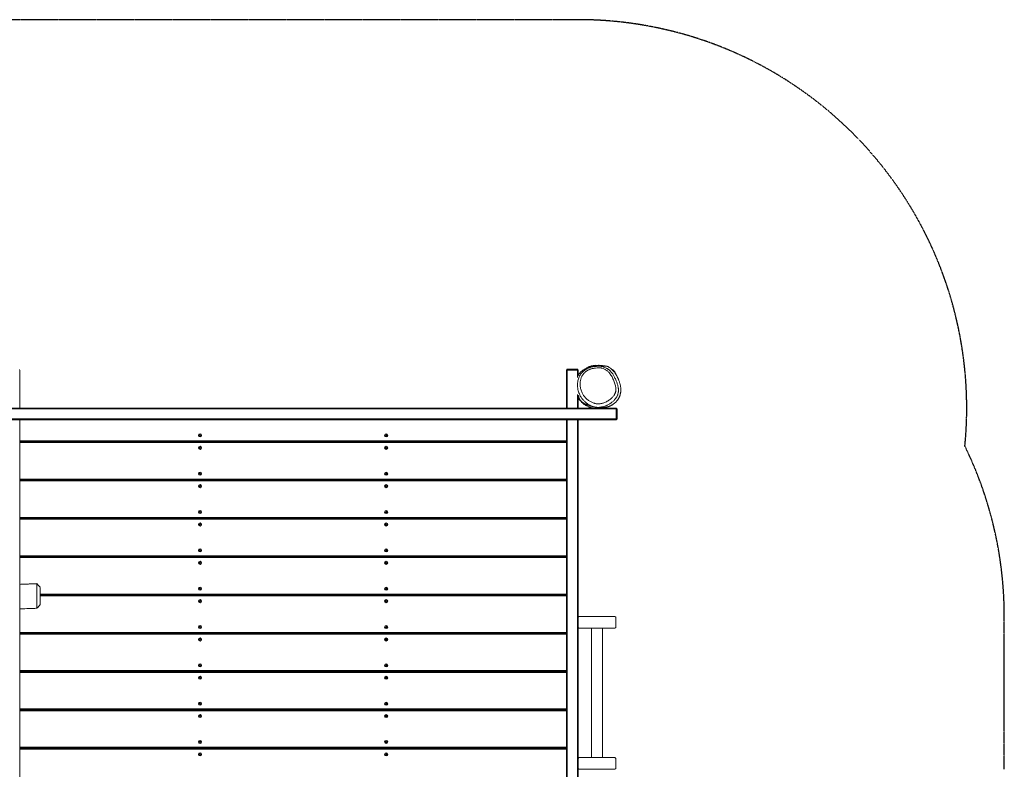
# Model space of a CAD drawing. Units: millimetres. Extents: x -5854 to 6301, y -2465 to 2735.
# Drawn here: x 2500 to 6301, y -160 to 2735 of the extents above; entities that cross this region are included whole.
import ezdxf

# ---------------------------------------------------------------- set-up
doc = ezdxf.new("R2010")
doc.units = ezdxf.units.MM
doc.linetypes.add('HIDDEN', pattern=[1.905, 1.27, -0.635])
doc.layers.add('OPVANGZONE', color=7, linetype='HIDDEN')

msp = doc.modelspace()

# ---------------------------------------------------------------- linework, layer by layer
at = {"color": 7, "linetype": 'Continuous', "lineweight": 18}
for p, q in [((2501.2, 1382), (2499.7, 1383.5)), ((2501.2, 1382), (2501.2, 1235)), ((4612.7, 1383.5), (4611.2, 1382)), ((4611.2, 1235), (4611.2, 1382)), ((4612.7, 1383.5), (4614.2, 1385)), ((4614.2, 1382), (4612.7, 1383.5)), ((4614.2, 1385), (4653.2, 1385)), ((4614.2, 1382), (4614.2, 1235)), ((4653.2, 1382), (4614.2, 1382)), ((4653.2, 1385), (4654.7, 1383.5)), ((4654.7, 1383.5), (4653.2, 1382)), ((4653.2, 1353.2), (4653.2, 1382)), ((4656.2, 1382), (4654.7, 1383.5)), ((4656.2, 1382), (4656.2, 1360.4)), ((4653.2, 1235), (4653.2, 1287.5)), ((4656.2, 1280.3), (4656.2, 1235)), ((2309.2, 1235), (4803.2, 1235)), ((4803.2, 1232), (2309.2, 1232)), ((3190.7, 1235.2), (3190.7, 1235)), ((3190.7, 1235.2), (3196.7, 1235.2)), ((3196.7, 1235.2), (3202.7, 1235.2)), ((3202.7, 1235), (3202.7, 1235.2)), ((3909.2, 1235.2), (3909.2, 1235)), ((3909.2, 1235.2), (3915.2, 1235.2)), ((3915.2, 1235.2), (3921.2, 1235.2)), ((3921.2, 1235), (3921.2, 1235.2)), ((4803.2, 1235), (4804.7, 1233.5)), ((4804.7, 1233.5), (4803.2, 1232)), ((4803.2, 1193), (4803.2, 1232)), ((4806.2, 1232), (4804.7, 1233.5)), ((4806.2, 1232), (4806.2, 1193)), ((2309.2, 1193), (4803.2, 1193)), ((4803.2, 1190), (2309.2, 1190)), ((2501.2, 1190), (2501.2, -920)), ((4611.2, -920), (4611.2, 1190)), ((4614.2, 1190), (4614.2, -920)), ((4653.2, -920), (4653.2, 1190)), ((4656.2, 1190), (4656.2, 427)), ((4803.2, 1193), (4804.7, 1191.5)), ((4804.7, 1191.5), (4803.2, 1190)), ((4804.7, 1191.5), (4806.2, 1193)), ((4611.2, 1109), (2501.2, 1109)), ((4611.2, 1107), (2501.2, 1107)), ((4611.2, 1104), (2501.2, 1104)), ((3174.7, 1104), (3174.7, 1107)), ((3177.7, 1107), (3177.7, 1104)), ((3194.7, 1131.3), (3194.1, 1128.7)), ((3194.1, 1128.7), (3196.1, 1126.9)), ((3197.3, 1132.1), (3194.7, 1131.3)), ((3196.1, 1126.9), (3198.6, 1127.7)), ((3199.2, 1130.3), (3197.3, 1132.1)), ((3198.6, 1127.7), (3199.2, 1130.3)), ((3216.7, 1104), (3216.7, 1107)), ((3219.7, 1107), (3219.7, 1104)), ((3892.7, 1104), (3892.7, 1107)), ((3895.7, 1107), (3895.7, 1104)), ((3913.2, 1131.3), (3912.6, 1128.7)), ((3912.6, 1128.7), (3914.6, 1126.9)), ((3915.8, 1132.1), (3913.2, 1131.3)), ((3914.6, 1126.9), (3917.1, 1127.7)), ((3917.7, 1130.3), (3915.8, 1132.1)), ((3917.1, 1127.7), (3917.7, 1130.3)), ((3934.7, 1104), (3934.7, 1107)), ((3937.7, 1107), (3937.7, 1104)), ((4611.2, 1102), (2501.2, 1102)), ((3194.7, 1083.3), (3194.1, 1080.7)), ((3194.1, 1080.7), (3196.1, 1078.9)), ((3197.3, 1084.1), (3194.7, 1083.3)), ((3196.1, 1078.9), (3198.6, 1079.7)), ((3199.2, 1082.3), (3197.3, 1084.1)), ((3198.6, 1079.7), (3199.2, 1082.3)), ((3913.2, 1083.3), (3912.6, 1080.7)), ((3912.6, 1080.7), (3914.6, 1078.9)), ((3915.8, 1084.1), (3913.2, 1083.3)), ((3914.6, 1078.9), (3917.1, 1079.7)), ((3917.7, 1082.3), (3915.8, 1084.1)), ((3917.1, 1079.7), (3917.7, 1082.3)), ((4611.2, 961), (2501.2, 961)), ((4611.2, 959), (2501.2, 959)), ((4611.2, 956), (2501.2, 956)), ((4611.2, 954), (2501.2, 954)), ((3174.7, 956), (3174.7, 959)), ((3177.7, 959), (3177.7, 956)), ((3194.7, 983.3), (3194.1, 980.7)), ((3194.1, 980.7), (3196.1, 978.9)), ((3197.3, 984.1), (3194.7, 983.3)), ((3196.1, 978.9), (3198.6, 979.7)), ((3199.2, 982.3), (3197.3, 984.1)), ((3198.6, 979.7), (3199.2, 982.3)), ((3216.7, 956), (3216.7, 959)), ((3219.7, 959), (3219.7, 956)), ((3892.7, 956), (3892.7, 959)), ((3895.7, 959), (3895.7, 956)), ((3913.2, 983.3), (3912.6, 980.7)), ((3912.6, 980.7), (3914.6, 978.9)), ((3915.8, 984.1), (3913.2, 983.3)), ((3914.6, 978.9), (3917.1, 979.7)), ((3917.7, 982.3), (3915.8, 984.1)), ((3917.1, 979.7), (3917.7, 982.3)), ((3934.7, 956), (3934.7, 959)), ((3937.7, 959), (3937.7, 956)), ((3194.7, 935.3), (3194.1, 932.7)), ((3194.1, 932.7), (3196.1, 930.9)), ((3197.3, 936.1), (3194.7, 935.3)), ((3196.1, 930.9), (3198.6, 931.7)), ((3199.2, 934.3), (3197.3, 936.1)), ((3198.6, 931.7), (3199.2, 934.3)), ((3913.2, 935.3), (3912.6, 932.7)), ((3912.6, 932.7), (3914.6, 930.9)), ((3915.8, 936.1), (3913.2, 935.3)), ((3914.6, 930.9), (3917.1, 931.7)), ((3917.7, 934.3), (3915.8, 936.1)), ((3917.1, 931.7), (3917.7, 934.3)), ((4611.2, 813), (2501.2, 813)), ((4611.2, 811), (2501.2, 811)), ((4611.2, 808), (2501.2, 808)), ((4611.2, 806), (2501.2, 806)), ((3174.7, 808), (3174.7, 811)), ((3177.7, 811), (3177.7, 808)), ((3194.7, 835.3), (3194.1, 832.7)), ((3194.1, 832.7), (3196.1, 830.9)), ((3197.3, 836.1), (3194.7, 835.3)), ((3196.1, 830.9), (3198.6, 831.7)), ((3199.2, 834.3), (3197.3, 836.1)), ((3198.6, 831.7), (3199.2, 834.3)), ((3216.7, 808), (3216.7, 811)), ((3219.7, 811), (3219.7, 808)), ((3892.7, 808), (3892.7, 811)), ((3895.7, 811), (3895.7, 808)), ((3913.2, 835.3), (3912.6, 832.7)), ((3912.6, 832.7), (3914.6, 830.9)), ((3915.8, 836.1), (3913.2, 835.3)), ((3914.6, 830.9), (3917.1, 831.7)), ((3917.7, 834.3), (3915.8, 836.1)), ((3917.1, 831.7), (3917.7, 834.3)), ((3934.7, 808), (3934.7, 811)), ((3937.7, 811), (3937.7, 808)), ((3194.7, 787.3), (3194.1, 784.7)), ((3194.1, 784.7), (3196.1, 782.9)), ((3197.3, 788.1), (3194.7, 787.3)), ((3196.1, 782.9), (3198.6, 783.7)), ((3199.2, 786.3), (3197.3, 788.1)), ((3198.6, 783.7), (3199.2, 786.3)), ((3913.2, 787.3), (3912.6, 784.7)), ((3912.6, 784.7), (3914.6, 782.9)), ((3915.8, 788.1), (3913.2, 787.3)), ((3914.6, 782.9), (3917.1, 783.7)), ((3917.7, 786.3), (3915.8, 788.1)), ((3917.1, 783.7), (3917.7, 786.3)), ((3194.7, 687.3), (3194.1, 684.7)), ((3194.1, 684.7), (3196.1, 682.9)), ((3197.3, 688.1), (3194.7, 687.3)), ((3199.2, 686.3), (3197.3, 688.1)), ((3198.6, 683.7), (3199.2, 686.3)), ((3913.2, 687.3), (3912.6, 684.7)), ((3912.6, 684.7), (3914.6, 682.9)), ((3915.8, 688.1), (3913.2, 687.3)), ((3917.7, 686.3), (3915.8, 688.1)), ((3917.1, 683.7), (3917.7, 686.3)), ((4611.2, 665), (2501.2, 665)), ((4611.2, 663), (2501.2, 663)), ((4611.2, 660), (2501.2, 660)), ((4611.2, 658), (2501.2, 658)), ((3174.7, 660), (3174.7, 663)), ((3177.7, 663), (3177.7, 660)), ((3196.1, 682.9), (3198.6, 683.7)), ((3216.7, 660), (3216.7, 663)), ((3219.7, 663), (3219.7, 660)), ((3892.7, 660), (3892.7, 663)), ((3895.7, 663), (3895.7, 660)), ((3914.6, 682.9), (3917.1, 683.7)), ((3934.7, 660), (3934.7, 663)), ((3937.7, 663), (3937.7, 660)), ((3194.7, 639.3), (3194.1, 636.7)), ((3194.1, 636.7), (3196.1, 634.9)), ((3197.3, 640.1), (3194.7, 639.3)), ((3196.1, 634.9), (3198.6, 635.7)), ((3199.2, 638.3), (3197.3, 640.1)), ((3198.6, 635.7), (3199.2, 638.3)), ((3913.2, 639.3), (3912.6, 636.7)), ((3912.6, 636.7), (3914.6, 634.9)), ((3915.8, 640.1), (3913.2, 639.3)), ((3914.6, 634.9), (3917.1, 635.7)), ((3917.7, 638.3), (3915.8, 640.1)), ((3917.1, 635.7), (3917.7, 638.3)), ((3194.7, 539.3), (3194.1, 536.7)), ((3194.1, 536.7), (3196.1, 534.9)), ((3197.3, 540.1), (3194.7, 539.3)), ((3196.1, 534.9), (3198.6, 535.7)), ((3199.2, 538.3), (3197.3, 540.1)), ((3198.6, 535.7), (3199.2, 538.3)), ((3913.2, 539.3), (3912.6, 536.7)), ((3912.6, 536.7), (3914.6, 534.9)), ((3915.8, 540.1), (3913.2, 539.3)), ((3914.6, 534.9), (3917.1, 535.7)), ((3917.7, 538.3), (3915.8, 540.1)), ((3917.1, 535.7), (3917.7, 538.3)), ((4611.2, 517), (2579.9, 517)), ((4611.2, 515), (2579.9, 515)), ((4611.2, 512), (2579.9, 512)), ((4611.2, 510), (2579.9, 510)), ((3174.7, 512), (3174.7, 515)), ((3177.7, 515), (3177.7, 512)), ((3216.7, 512), (3216.7, 515)), ((3219.7, 515), (3219.7, 512)), ((3892.7, 512), (3892.7, 515)), ((3895.7, 515), (3895.7, 512)), ((3934.7, 512), (3934.7, 515)), ((3937.7, 515), (3937.7, 512)), ((3194.7, 491.3), (3194.1, 488.7)), ((3194.1, 488.7), (3196.1, 486.9)), ((3197.3, 492.1), (3194.7, 491.3)), ((3196.1, 486.9), (3198.6, 487.7)), ((3199.2, 490.3), (3197.3, 492.1)), ((3198.6, 487.7), (3199.2, 490.3)), ((3913.2, 491.3), (3912.6, 488.7)), ((3912.6, 488.7), (3914.6, 486.9)), ((3915.8, 492.1), (3913.2, 491.3)), ((3914.6, 486.9), (3917.1, 487.7)), ((3917.7, 490.3), (3915.8, 492.1)), ((3917.1, 487.7), (3917.7, 490.3)), ((4656.2, 427), (4659.2, 430)), ((4656.2, 388), (4656.2, 427)), ((4798.2, 430), (4659.2, 430)), ((4798.2, 430), (4801.2, 427)), ((4801.2, 388), (4801.2, 427)), ((3194.7, 391.3), (3194.1, 388.7)), ((3194.1, 388.7), (3196.1, 386.9)), ((3197.3, 392.1), (3194.7, 391.3)), ((3196.1, 386.9), (3198.6, 387.7)), ((3199.2, 390.3), (3197.3, 392.1)), ((3198.6, 387.7), (3199.2, 390.3)), ((3913.2, 391.3), (3912.6, 388.7)), ((3912.6, 388.7), (3914.6, 386.9)), ((3915.8, 392.1), (3913.2, 391.3)), ((3914.6, 386.9), (3917.1, 387.7)), ((3917.7, 390.3), (3915.8, 392.1)), ((3917.1, 387.7), (3917.7, 390.3)), ((4659.2, 385), (4656.2, 388)), ((4656.2, 388), (4656.2, -118)), ((4659.2, 385), (4798.2, 385)), ((4707.7, 385), (4707.7, -115)), ((4749.7, -115), (4749.7, 385)), ((4801.2, 388), (4798.2, 385)), ((4611.2, 369), (2501.2, 369)), ((4611.2, 367), (2501.2, 367)), ((4611.2, 364), (2501.2, 364)), ((4611.2, 362), (2501.2, 362)), ((3174.7, 364), (3174.7, 367)), ((3177.7, 367), (3177.7, 364)), ((3194.7, 343.3), (3194.1, 340.7)), ((3197.3, 344.1), (3194.7, 343.3)), ((3199.2, 342.3), (3197.3, 344.1)), ((3198.6, 339.7), (3199.2, 342.3)), ((3216.7, 364), (3216.7, 367)), ((3219.7, 367), (3219.7, 364)), ((3892.7, 364), (3892.7, 367)), ((3895.7, 367), (3895.7, 364)), ((3913.2, 343.3), (3912.6, 340.7)), ((3915.8, 344.1), (3913.2, 343.3)), ((3917.7, 342.3), (3915.8, 344.1)), ((3917.1, 339.7), (3917.7, 342.3)), ((3934.7, 364), (3934.7, 367)), ((3937.7, 367), (3937.7, 364)), ((3194.1, 340.7), (3196.1, 338.9)), ((3196.1, 338.9), (3198.6, 339.7)), ((3912.6, 340.7), (3914.6, 338.9)), ((3914.6, 338.9), (3917.1, 339.7)), ((3194.7, 243.3), (3194.1, 240.7)), ((3194.1, 240.7), (3196.1, 238.9)), ((3197.3, 244.1), (3194.7, 243.3)), ((3196.1, 238.9), (3198.6, 239.7)), ((3199.2, 242.3), (3197.3, 244.1)), ((3198.6, 239.7), (3199.2, 242.3)), ((3913.2, 243.3), (3912.6, 240.7)), ((3912.6, 240.7), (3914.6, 238.9)), ((3915.8, 244.1), (3913.2, 243.3)), ((3914.6, 238.9), (3917.1, 239.7)), ((3917.7, 242.3), (3915.8, 244.1)), ((3917.1, 239.7), (3917.7, 242.3)), ((4611.2, 221), (2501.2, 221)), ((4611.2, 219), (2501.2, 219)), ((4611.2, 216), (2501.2, 216)), ((4611.2, 214), (2501.2, 214)), ((3174.7, 216), (3174.7, 219)), ((3177.7, 219), (3177.7, 216)), ((3194.7, 195.3), (3194.1, 192.7)), ((3194.1, 192.7), (3196.1, 190.9)), ((3197.3, 196.1), (3194.7, 195.3)), ((3196.1, 190.9), (3198.6, 191.7)), ((3199.2, 194.3), (3197.3, 196.1)), ((3198.6, 191.7), (3199.2, 194.3)), ((3216.7, 216), (3216.7, 219)), ((3219.7, 219), (3219.7, 216)), ((3892.7, 216), (3892.7, 219)), ((3895.7, 219), (3895.7, 216)), ((3913.2, 195.3), (3912.6, 192.7)), ((3912.6, 192.7), (3914.6, 190.9)), ((3915.8, 196.1), (3913.2, 195.3)), ((3914.6, 190.9), (3917.1, 191.7)), ((3917.7, 194.3), (3915.8, 196.1)), ((3917.1, 191.7), (3917.7, 194.3)), ((3934.7, 216), (3934.7, 219)), ((3937.7, 219), (3937.7, 216)), ((3194.7, 95.3), (3194.1, 92.7)), ((3194.1, 92.7), (3196.1, 90.9)), ((3197.3, 96.1), (3194.7, 95.3)), ((3196.1, 90.9), (3198.6, 91.7)), ((3199.2, 94.3), (3197.3, 96.1)), ((3198.6, 91.7), (3199.2, 94.3)), ((3913.2, 95.3), (3912.6, 92.7)), ((3912.6, 92.7), (3914.6, 90.9)), ((3915.8, 96.1), (3913.2, 95.3)), ((3914.6, 90.9), (3917.1, 91.7)), ((3917.7, 94.3), (3915.8, 96.1)), ((3917.1, 91.7), (3917.7, 94.3)), ((4611.2, 73), (2501.2, 73)), ((4611.2, 71), (2501.2, 71)), ((4611.2, 68), (2501.2, 68)), ((4611.2, 66), (2501.2, 66)), ((3174.7, 68), (3174.7, 71)), ((3177.7, 71), (3177.7, 68)), ((3194.7, 47.3), (3194.1, 44.7)), ((3194.1, 44.7), (3196.1, 42.9)), ((3197.3, 48.1), (3194.7, 47.3)), ((3196.1, 42.9), (3198.6, 43.7)), ((3199.2, 46.3), (3197.3, 48.1)), ((3198.6, 43.7), (3199.2, 46.3)), ((3216.7, 68), (3216.7, 71)), ((3219.7, 71), (3219.7, 68)), ((3892.7, 68), (3892.7, 71)), ((3895.7, 71), (3895.7, 68)), ((3913.2, 47.3), (3912.6, 44.7)), ((3912.6, 44.7), (3914.6, 42.9)), ((3915.8, 48.1), (3913.2, 47.3)), ((3914.6, 42.9), (3917.1, 43.7)), ((3917.7, 46.3), (3915.8, 48.1)), ((3917.1, 43.7), (3917.7, 46.3)), ((3934.7, 68), (3934.7, 71)), ((3937.7, 71), (3937.7, 68)), ((4611.2, -75), (2501.2, -75)), ((3194.7, -52.7), (3194.1, -55.3)), ((3194.1, -55.3), (3196.1, -57.1)), ((3197.3, -51.9), (3194.7, -52.7)), ((3196.1, -57.1), (3198.6, -56.3)), ((3199.2, -53.7), (3197.3, -51.9)), ((3198.6, -56.3), (3199.2, -53.7)), ((3913.2, -52.7), (3912.6, -55.3)), ((3912.6, -55.3), (3914.6, -57.1)), ((3915.8, -51.9), (3913.2, -52.7)), ((3914.6, -57.1), (3917.1, -56.3)), ((3917.7, -53.7), (3915.8, -51.9)), ((3917.1, -56.3), (3917.7, -53.7)), ((4611.2, -77), (2501.2, -77)), ((4611.2, -80), (2501.2, -80)), ((4611.2, -82), (2501.2, -82)), ((3174.7, -80), (3174.7, -77)), ((3177.7, -77), (3177.7, -80)), ((3194.7, -100.7), (3194.1, -103.3)), ((3194.1, -103.3), (3196.1, -105.1)), ((3197.3, -99.9), (3194.7, -100.7)), ((3196.1, -105.1), (3198.6, -104.3)), ((3199.2, -101.7), (3197.3, -99.9)), ((3198.6, -104.3), (3199.2, -101.7)), ((3216.7, -80), (3216.7, -77)), ((3219.7, -77), (3219.7, -80)), ((3892.7, -80), (3892.7, -77)), ((3895.7, -77), (3895.7, -80)), ((3913.2, -100.7), (3912.6, -103.3)), ((3912.6, -103.3), (3914.6, -105.1)), ((3915.8, -99.9), (3913.2, -100.7)), ((3914.6, -105.1), (3917.1, -104.3)), ((3917.7, -101.7), (3915.8, -99.9)), ((3917.1, -104.3), (3917.7, -101.7)), ((3934.7, -80), (3934.7, -77)), ((3937.7, -77), (3937.7, -80)), ((4656.2, -118), (4659.2, -115)), ((4656.2, -157), (4656.2, -118)), ((4798.2, -115), (4659.2, -115)), ((4798.2, -115), (4801.2, -118)), ((4801.2, -157), (4801.2, -118)), ((4659.2, -160), (4656.2, -157)), ((4656.2, -157), (4656.2, -920)), ((4659.2, -160), (4798.2, -160)), ((4801.2, -157), (4798.2, -160))]:
    msp.add_line(p, q, dxfattribs=at)
for centre in [(3196.7, 1129.5), (3915.2, 1129.5), (3196.7, 1081.5), (3915.2, 1081.5), (3196.7, 981.5), (3915.2, 981.5), (3196.7, 933.5), (3915.2, 933.5), (3196.7, 833.5), (3915.2, 833.5), (3196.7, 785.5), (3915.2, 785.5), (3196.7, 685.5), (3915.2, 685.5), (3196.7, 637.5), (3915.2, 637.5), (3196.7, 537.5), (3915.2, 537.5), (3196.7, 489.5), (3915.2, 489.5), (3196.7, 389.5), (3915.2, 389.5), (3196.7, 341.5), (3915.2, 341.5), (3196.7, 241.5), (3915.2, 241.5), (3196.7, 193.5), (3915.2, 193.5), (3196.7, 93.5), (3915.2, 93.5), (3196.7, 45.5), (3915.2, 45.5), (3196.7, -54.5), (3915.2, -54.5), (3196.7, -102.5), (3915.2, -102.5)]:
    msp.add_circle(centre, 6, dxfattribs=at)
msp.add_arc((4721, 1346.9), 53.5, 81.2085, 113.8803, dxfattribs=at)
at = {"color": 8, "linetype": 'Continuous', "lineweight": 18}
for points, knots in [([(4662.5, 1285.8), (4661.3, 1288.4), (4658.9, 1293.6), (4656.3, 1302.3), (4654.4, 1311.6), (4653.6, 1321.6), (4653.9, 1331.1), (4655.2, 1340.1), (4657.2, 1348.3), (4660, 1355.8), (4663.5, 1362.5), (4667.6, 1368.3), (4672.2, 1373.6), (4677.5, 1378.4), (4683.2, 1382.6), (4688.9, 1386), (4692.8, 1387.8), (4694.5, 1388.6)], [0, 0, 0, 0, 0.07152, 0.143038, 0.227256, 0.311734, 0.395966, 0.466803, 0.53778, 0.60848, 0.66658, 0.724877, 0.782996, 0.840064, 0.897301, 0.95441, 1, 1, 1, 1]), ([(4698, 1247.8), (4697.9, 1247.8), (4695.3, 1249.2), (4690.1, 1252.9), (4682.5, 1258.9), (4675.3, 1266.3), (4669.7, 1273.4), (4665.5, 1280), (4663.5, 1283.8), (4662.5, 1285.8)], [0, 0, 0, 0, 0.004882, 0.162544, 0.357304, 0.552714, 0.747497, 0.873746, 1, 1, 1, 1])]:
    msp.add_open_spline(points, degree=3, knots=knots, dxfattribs=at)
at = {"color": 7, "linetype": 'Continuous', "lineweight": 18}
for points, knots in [([(4747.9, 1395.6), (4748.3, 1395.6), (4749.2, 1395.7), (4750.1, 1395.7), (4751.3, 1395.8), (4752.4, 1395.9), (4753.5, 1396.1), (4754.5, 1396.2), (4755.3, 1396.2), (4755.8, 1396.3), (4756.3, 1396.4), (4756.9, 1396.4), (4757.3, 1396.5), (4757.9, 1396.5), (4758.5, 1396.6), (4759.1, 1396.6), (4759.5, 1396.6), (4759.7, 1396.6), (4759.9, 1396.7), (4760, 1396.7), (4760, 1396.7), (4759.8, 1396.8), (4759.4, 1396.8), (4758.5, 1396.9), (4757.4, 1397), (4756.3, 1397), (4755.2, 1397.1), (4754, 1397.1), (4752.8, 1397.1), (4751.6, 1397.1), (4750.3, 1397.1), (4749, 1397), (4747.8, 1397), (4746.5, 1397), (4745.1, 1397.1), (4743.5, 1397.2), (4742.2, 1397.4), (4741.2, 1397.6), (4740.6, 1397.7), (4740, 1397.9), (4739.3, 1398), (4738.7, 1398.1), (4738, 1398.2), (4737.3, 1398.3), (4736.2, 1398.3), (4734.6, 1398.3), (4732.7, 1398.2), (4730.3, 1398), (4727.5, 1397.7), (4724.3, 1397.4), (4720.7, 1397.1), (4716.7, 1396.7), (4712.3, 1396.1), (4707.8, 1395.3), (4703.3, 1394.3), (4698.7, 1393), (4693.9, 1391.3), (4688.9, 1389.3), (4683.6, 1386.8), (4678.8, 1384), (4674.2, 1381), (4670.1, 1377.8), (4666.8, 1374.8), (4663.9, 1371.9), (4661.4, 1368.9), (4659.1, 1365.7), (4657.3, 1362.8), (4656.4, 1361), (4656.2, 1360.4)], [0, 0, 0, 0, 0.00802, 0.01873, 0.027902, 0.035265, 0.040873, 0.044852, 0.046334, 0.047596, 0.048789, 0.050096, 0.051679, 0.053683, 0.059197, 0.066913, 0.080404, 0.0952, 0.109318, 0.122766, 0.135547, 0.147672, 0.15915, 0.188901, 0.217928, 0.243286, 0.26815, 0.294743, 0.324486, 0.353697, 0.385412, 0.41963, 0.456354, 0.495338, 0.53603, 0.578423, 0.622535, 0.638367, 0.654413, 0.67067, 0.687142, 0.703827, 0.720725, 0.7373, 0.752218, 0.765518, 0.777358, 0.787962, 0.797628, 0.806728, 0.815706, 0.825019, 0.835076, 0.846213, 0.858024, 0.869401, 0.880364, 0.894419, 0.907951, 0.921048, 0.933745, 0.946098, 0.958184, 0.967214, 0.97637, 0.985723, 0.995363, 1, 1, 1, 1]), ([(4671.5, 1293.8), (4672.4, 1292.1), (4674.2, 1288.7), (4677.5, 1283.5), (4681.4, 1278.4), (4686, 1273.4), (4691, 1268.7), (4696.1, 1264.7), (4701.1, 1261.3), (4705.9, 1258.6), (4711, 1256.2), (4716.1, 1254.3), (4721, 1252.9), (4725.8, 1252), (4730.8, 1251.6), (4735.8, 1251.6), (4740.7, 1252), (4745.6, 1252.8), (4750.4, 1253.9), (4755.8, 1255.6), (4761.9, 1258), (4768.4, 1261.3), (4774.7, 1265.1), (4780.1, 1269), (4784.6, 1272.8), (4788.4, 1276.5), (4791.8, 1280.4), (4794.7, 1284.3), (4797, 1288.2), (4798.8, 1291.8), (4800.2, 1295.7), (4801.1, 1299.6), (4801.6, 1303.6), (4801.8, 1308.9), (4801.3, 1314.8), (4800, 1322), (4798, 1329.1), (4795.3, 1336.7), (4792.2, 1344.2), (4788.8, 1351.7), (4784.9, 1359.1), (4781.1, 1365.2), (4777.5, 1370.1), (4774.2, 1373.9), (4770.6, 1377.5), (4766.5, 1380.6), (4762.2, 1383.2), (4756, 1386.1), (4750.2, 1388.4), (4744.8, 1389.9), (4741.5, 1390.4), (4738.2, 1390.4), (4732.2, 1390.2), (4725.5, 1389.9), (4718.1, 1389), (4712.8, 1388), (4707.8, 1386.8), (4703.1, 1385.2), (4698.5, 1383.4), (4694.1, 1381.2), (4690, 1378.9), (4686.2, 1376.3), (4682.7, 1373.5), (4679.4, 1370.4), (4676.4, 1367.1), (4673.7, 1363.5), (4671.3, 1359.7), (4669.1, 1355.4), (4667.3, 1350.6), (4665.8, 1345.3), (4664.7, 1339.9), (4663.9, 1334), (4663.6, 1327.8), (4663.9, 1321.2), (4664.7, 1314.5), (4666.2, 1307.7), (4668.4, 1300.7), (4670.5, 1296.1), (4671.5, 1293.8)], [0, 0, 0, 0, 0.013559, 0.027189, 0.042754, 0.058319, 0.074332, 0.090343, 0.10272, 0.115097, 0.127793, 0.140486, 0.151265, 0.162044, 0.173227, 0.184413, 0.195148, 0.205886, 0.216902, 0.22792, 0.244171, 0.260425, 0.277177, 0.293928, 0.305883, 0.317838, 0.330084, 0.342326, 0.35179, 0.361253, 0.371053, 0.380851, 0.390247, 0.399647, 0.418892, 0.432894, 0.451996, 0.471129, 0.490252, 0.50992, 0.529594, 0.549232, 0.560686, 0.572135, 0.583941, 0.595739, 0.607048, 0.618366, 0.641545, 0.6487, 0.655842, 0.663344, 0.670856, 0.695423, 0.707801, 0.720175, 0.731199, 0.742221, 0.75348, 0.764738, 0.774988, 0.785237, 0.795737, 0.806236, 0.816486, 0.826735, 0.837288, 0.847844, 0.860834, 0.873828, 0.887158, 0.900489, 0.916193, 0.931897, 0.948013, 0.964128, 0.981986, 1, 1, 1, 1]), ([(4688.9, 1389.2), (4689.6, 1389.9), (4691.6, 1391.4), (4694.9, 1393.6), (4697.7, 1395.1), (4699.2, 1395.8), (4699.4, 1395.8)], [0, 0, 0, 0, 0.239477, 0.599389, 0.952566, 1, 1, 1, 1]), ([(4694.5, 1388.6), (4695, 1388.8), (4697.8, 1390.2), (4703.2, 1392), (4710.6, 1394), (4718.4, 1395.3), (4726.4, 1396.1), (4733.6, 1396.5), (4740, 1396.6), (4745.5, 1396.1), (4751.7, 1394.6), (4758.3, 1392.1), (4763.6, 1390), (4766.2, 1388.4), (4766.6, 1388.2)], [0, 0, 0, 0, 0.0244398, 0.1261025, 0.2275454, 0.3343483, 0.4413789, 0.5483844, 0.6227454, 0.6971883, 0.7711179, 0.8762759, 0.9815627, 1, 1, 1, 1]), ([(4748.2, 1238.4), (4748.2, 1238.4), (4748.2, 1238.3), (4748.3, 1238), (4748.5, 1237.6), (4748.6, 1237.3), (4748.7, 1237.1), (4748.9, 1236.9), (4749, 1236.8), (4749.1, 1236.7), (4749.2, 1236.6), (4749.3, 1236.6), (4749.5, 1236.6), (4749.8, 1236.5), (4750.2, 1236.5), (4750.6, 1236.6), (4751.2, 1236.6), (4752.1, 1236.6), (4753.8, 1236.8), (4756.1, 1237), (4758.9, 1237.4), (4761.8, 1237.9), (4764.4, 1238.4), (4766.8, 1239), (4769.2, 1239.6), (4771.7, 1240.3), (4774.4, 1241.2), (4776.9, 1242.2), (4779.4, 1243.2), (4781.7, 1244.2), (4783.9, 1245.3), (4786.3, 1246.5), (4788.8, 1248), (4791.7, 1249.9), (4795, 1252.3), (4798.4, 1255.1), (4801.6, 1258.1), (4804.5, 1261.2), (4806.9, 1264.2), (4808.9, 1267), (4810.5, 1269.4), (4812, 1271.9), (4813.3, 1274.4), (4814.6, 1277), (4815.9, 1279.9), (4817.2, 1283.3), (4818.4, 1287.3), (4819.4, 1291.4), (4820.1, 1295.1), (4820.6, 1298.4), (4820.8, 1301.2), (4820.9, 1303.8), (4820.9, 1306.3), (4820.9, 1309.8), (4820.5, 1314.5), (4819.8, 1319.7), (4818.7, 1324.8), (4817.6, 1329.3), (4816.3, 1334.1), (4814.7, 1338.7), (4813.1, 1343), (4811.8, 1346.3), (4810.4, 1349.4), (4809.1, 1352.2), (4807.8, 1354.9), (4806.3, 1357.7), (4804.8, 1360.4), (4803.1, 1363.3), (4801.2, 1366.3), (4798.9, 1369.7), (4795.9, 1373.7), (4792.2, 1378.1), (4787.9, 1382.7), (4783.1, 1387), (4778.3, 1390.8), (4774.5, 1393.3), (4771.7, 1394.9), (4770, 1395.7), (4768.8, 1396.1), (4768, 1396.3), (4767.4, 1396.5), (4766.8, 1396.6), (4766.4, 1396.7), (4765.9, 1396.8), (4765.6, 1396.8), (4765.4, 1396.8), (4765.1, 1396.9), (4764.7, 1396.9), (4764.2, 1397), (4763.7, 1397), (4763.2, 1397.1), (4762.8, 1397.1), (4762.3, 1397.2), (4761.6, 1397.3), (4760.7, 1397.5), (4759.6, 1397.6), (4758.4, 1397.8), (4757.2, 1397.9), (4756, 1398.1), (4754.9, 1398.2), (4753.8, 1398.4), (4752.7, 1398.5), (4751.7, 1398.6), (4750.9, 1398.7), (4750.1, 1398.8), (4749.3, 1398.9), (4748.5, 1399), (4747.5, 1399.1), (4746.3, 1399.3), (4744.9, 1399.4), (4743.2, 1399.6), (4741.7, 1399.8), (4740.3, 1400), (4739, 1400.1), (4737.6, 1400.1), (4736, 1400.2), (4733.7, 1400.2), (4730.9, 1400), (4727.3, 1399.6), (4723.7, 1399), (4720.6, 1398.4), (4718, 1397.7), (4716, 1397.1), (4714.4, 1396.7), (4713.4, 1396.3), (4712.8, 1396.1), (4712.8, 1396.1)], [0, 0, 0, 0, 0.0005638, 0.016997, 0.0372658, 0.056339, 0.0742454, 0.0910043, 0.1066264, 0.1211179, 0.134478, 0.1467044, 0.1577882, 0.1677107, 0.1764591, 0.1840285, 0.1904212, 0.1956485, 0.203167, 0.2111347, 0.2197074, 0.2289016, 0.2344394, 0.2401865, 0.2461424, 0.2522049, 0.2582928, 0.2643952, 0.2697746, 0.2736013, 0.2767311, 0.279556, 0.2829137, 0.2868914, 0.2914973, 0.2967023, 0.3017953, 0.3066122, 0.3113367, 0.3161609, 0.3212184, 0.3261647, 0.330898, 0.3354222, 0.3397449, 0.3454171, 0.3511186, 0.3565917, 0.3614126, 0.3655769, 0.3690852, 0.3719436, 0.3747405, 0.377989, 0.3837712, 0.3907142, 0.3960148, 0.4014115, 0.4063705, 0.4130586, 0.4180727, 0.4227424, 0.4271284, 0.4312275, 0.435043, 0.4385793, 0.4429797, 0.4468722, 0.4508589, 0.4559772, 0.4622473, 0.4696649, 0.478234, 0.4865953, 0.495026, 0.5034244, 0.5070848, 0.5097088, 0.5107046, 0.5115629, 0.5123774, 0.5132546, 0.5142795, 0.5155073, 0.5183272, 0.5215922, 0.5249699, 0.5284605, 0.5401678, 0.551568, 0.563866, 0.5796069, 0.5956211, 0.6116277, 0.6330572, 0.6544811, 0.6757572, 0.6962668, 0.7159454, 0.7347757, 0.7525934, 0.7693584, 0.7817872, 0.7935604, 0.8046769, 0.8154646, 0.8256338, 0.8369211, 0.8493352, 0.8628902, 0.8776036, 0.8934974, 0.9016159, 0.9086336, 0.9145638, 0.9194412, 0.9240641, 0.9337527, 0.9442521, 0.9544172, 0.9641793, 0.9732665, 0.9816974, 0.9902559, 0.999777, 1, 1, 1, 1]), ([(4741.2, 1238.2), (4741.9, 1238.3), (4744.2, 1238.5), (4747.9, 1239.2), (4752.5, 1240.3), (4757, 1241.7), (4761.7, 1243.3), (4766.3, 1245.3), (4771, 1247.6), (4775.7, 1250.2), (4780.3, 1253.1), (4784.7, 1256.1), (4788.8, 1259.4), (4792.7, 1262.8), (4796.3, 1266.4), (4799.5, 1270.2), (4802.2, 1273.8), (4804.5, 1277.3), (4806.4, 1280.8), (4808, 1284.5), (4809.4, 1288.3), (4810.4, 1292.2), (4811.2, 1296.2), (4811.6, 1300.2), (4811.8, 1304.2), (4811.6, 1308.2), (4811.2, 1312.3), (4810.4, 1316.8), (4809.4, 1321.6), (4808, 1326.6), (4806.3, 1331.9), (4804.1, 1337.8), (4801.5, 1344.2), (4798.4, 1350.8), (4795.3, 1356.9), (4792.3, 1362.2), (4789.6, 1366.6), (4786.9, 1370.5), (4784.1, 1374), (4781.3, 1377.1), (4778.4, 1380), (4775.4, 1382.6), (4772.3, 1384.9), (4769.4, 1386.8), (4767.4, 1387.8), (4766.6, 1388.2)], [0, 0, 0, 0, 0.0102709, 0.0321676, 0.0543276, 0.0764834, 0.1002231, 0.1244888, 0.1493545, 0.1748662, 0.201046, 0.2282375, 0.2523627, 0.2781729, 0.3030215, 0.3269942, 0.3502256, 0.3691694, 0.3891627, 0.4091028, 0.4291204, 0.4492001, 0.4693261, 0.4894662, 0.5095964, 0.5289594, 0.5493084, 0.5724784, 0.5968736, 0.6228757, 0.6508845, 0.6815624, 0.7175025, 0.7549242, 0.7916349, 0.8201833, 0.8455027, 0.8687736, 0.8905094, 0.9110917, 0.9307998, 0.9498689, 0.9680198, 0.9868538, 1, 1, 1, 1]), ([(4750.5, 1394.9), (4750.3, 1394.9), (4749.7, 1395.1), (4748.9, 1395.3), (4748.1, 1395.5), (4747.6, 1395.7), (4747.3, 1395.7), (4747.2, 1395.8), (4747.2, 1395.7), (4747.2, 1395.7)], [0, 0, 0, 0, 0.101867, 0.310984, 0.501092, 0.676097, 0.836044, 0.980982, 1, 1, 1, 1]), ([(4801.5, 1365.8), (4801.4, 1366.2), (4800.8, 1367.9), (4799.6, 1370.6), (4798.1, 1373.7), (4796.7, 1375.8), (4795.7, 1377.1), (4795.3, 1377.6), (4794.9, 1378), (4794.5, 1378.4), (4794.1, 1378.8), (4793.7, 1379.1), (4793.5, 1379.4), (4793.3, 1379.5), (4793.3, 1379.6), (4793.2, 1379.7), (4793.1, 1379.7), (4793.1, 1379.8), (4793, 1379.9), (4792.9, 1380), (4792.7, 1380.1), (4792.5, 1380.4), (4792.2, 1380.6), (4792, 1380.9), (4791.7, 1381.2), (4791.4, 1381.4), (4791.1, 1381.7), (4790.9, 1381.9), (4790.6, 1382.2), (4790.2, 1382.4), (4789.9, 1382.7), (4789.5, 1382.9), (4789.1, 1383.2), (4788.6, 1383.5), (4788, 1383.8), (4787.3, 1384.1), (4786.6, 1384.4), (4785.9, 1384.8), (4785.4, 1385), (4785.1, 1385.1)], [0, 0, 0, 0, 0.0066565, 0.0328695, 0.0572076, 0.0799314, 0.1017536, 0.1232655, 0.1417915, 0.1564426, 0.1672437, 0.1742716, 0.1764588, 0.17727, 0.1779409, 0.1782482, 0.1785475, 0.1791798, 0.1799251, 0.1808356, 0.1832624, 0.1865814, 0.1960303, 0.2093311, 0.2265213, 0.247622, 0.2765343, 0.3105728, 0.3497384, 0.394028, 0.443442, 0.4979787, 0.5576323, 0.6224005, 0.6922808, 0.7672692, 0.847364, 0.9325625, 1, 1, 1, 1]), ([(4656.2, 1284.4), (4656.2, 1284.3), (4656.3, 1284.2), (4656.5, 1284), (4656.8, 1283.6), (4657, 1283.2), (4657.2, 1282.9), (4657.4, 1282.6), (4657.5, 1282.3), (4657.6, 1282.1), (4657.6, 1281.9), (4657.7, 1281.8), (4657.7, 1281.7), (4657.8, 1281.6), (4657.8, 1281.4), (4657.9, 1281.1), (4658, 1280.8), (4658.2, 1280.3), (4658.3, 1279.7), (4658.5, 1279.1), (4658.6, 1278.3), (4658.8, 1277.5), (4658.9, 1276.6), (4659.1, 1275.8), (4659.3, 1275), (4659.5, 1274.3), (4659.7, 1273.6), (4659.9, 1272.9), (4660.2, 1272.2), (4660.5, 1271.6), (4660.9, 1270.9), (4661.3, 1270.2), (4661.8, 1269.5), (4662.2, 1268.8), (4662.7, 1268.1), (4663.1, 1267.6), (4663.5, 1267.1), (4663.9, 1266.6), (4664.4, 1266.1), (4664.8, 1265.6), (4665.3, 1264.9), (4666.1, 1264), (4667, 1263), (4668.1, 1261.9), (4669.3, 1260.6), (4670.6, 1259.4), (4672, 1258.2), (4673.5, 1256.9), (4675.1, 1255.7), (4676.6, 1254.6), (4678.3, 1253.6), (4679.9, 1252.5), (4681.7, 1251.6), (4683.6, 1250.6), (4685.6, 1249.7), (4687.7, 1248.7), (4690, 1247.8), (4692.5, 1246.8), (4695.3, 1245.9), (4698.3, 1244.9), (4701.5, 1243.9), (4704.9, 1242.9), (4708.6, 1241.9), (4712.5, 1240.9), (4716, 1240.1), (4718.2, 1239.6), (4718.9, 1239.4)], [0, 0, 0, 0, 0.001966, 0.011768, 0.019779, 0.026011, 0.029532, 0.032092, 0.033031, 0.033763, 0.03433, 0.034578, 0.03482, 0.035074, 0.035352, 0.036023, 0.037974, 0.040848, 0.044693, 0.052278, 0.062093, 0.074151, 0.08846, 0.10502, 0.123836, 0.140202, 0.157959, 0.177031, 0.195292, 0.211772, 0.226472, 0.241022, 0.253295, 0.263304, 0.269345, 0.274152, 0.277772, 0.280309, 0.281262, 0.282892, 0.284542, 0.287305, 0.29141, 0.296299, 0.304249, 0.313985, 0.325601, 0.340976, 0.358833, 0.379194, 0.402072, 0.42747, 0.455388, 0.48582, 0.518764, 0.554062, 0.591866, 0.632193, 0.675064, 0.720506, 0.768548, 0.816258, 0.86634, 0.918825, 0.973747, 1, 1, 1, 1]), ([(4656.2, 1275.5), (4656.3, 1275.3), (4657, 1273.8), (4658.5, 1271.3), (4660.5, 1268.1), (4662.4, 1265.6), (4664.5, 1263), (4667.3, 1259.9), (4670.7, 1256.5), (4673.9, 1253.8), (4676.9, 1251.4), (4679.9, 1249.2), (4682.6, 1247.4), (4685.9, 1245.4), (4690.1, 1243.1), (4694.7, 1240.9), (4699, 1239), (4703, 1237.6), (4706.9, 1236.4), (4710, 1235.5), (4711.9, 1235.1), (4712.6, 1235)], [0, 0, 0, 0, 0.004045, 0.033921, 0.061946, 0.089825, 0.119135, 0.192705, 0.26145, 0.326717, 0.391455, 0.455817, 0.519964, 0.585541, 0.660166, 0.732858, 0.799444, 0.859868, 0.914821, 0.969317, 1, 1, 1, 1]), ([(4741.2, 1238.3), (4739.6, 1238.1), (4735.4, 1237.6), (4728.5, 1237.8), (4720.8, 1238.9), (4713, 1240.9), (4705.3, 1243.8), (4700.4, 1246.5), (4698, 1247.8)], [0, 0, 0, 0, 0.108053, 0.280248, 0.453144, 0.625372, 0.815281, 1, 1, 1, 1]), ([(4738.7, 1235), (4738.9, 1235), (4739.4, 1235.2), (4740.1, 1235.3), (4740.6, 1235.5), (4741.1, 1235.6), (4741.7, 1235.7), (4742.2, 1235.9), (4742.8, 1236.1), (4743.2, 1236.2), (4743.7, 1236.3), (4744, 1236.5), (4744.2, 1236.6), (4744.4, 1236.7), (4744.4, 1236.8), (4744.3, 1237), (4744.2, 1237.1), (4744, 1237.3), (4743.7, 1237.4), (4743.4, 1237.5), (4743.1, 1237.6), (4742.7, 1237.6), (4742.5, 1237.7), (4742.3, 1237.8), (4742.1, 1237.9), (4742.1, 1238), (4742.1, 1238.1), (4742.2, 1238.1), (4742.3, 1238.2), (4742.5, 1238.2), (4742.6, 1238.3), (4742.8, 1238.3), (4742.9, 1238.3), (4742.9, 1238.3), (4742.9, 1238.3), (4742.6, 1238.3), (4742.2, 1238.3), (4741.9, 1238.3), (4741.9, 1238.3)], [0, 0, 0, 0, 0.0018991, 0.0037399, 0.005055, 0.0061897, 0.0075245, 0.0111907, 0.0164854, 0.0235326, 0.0323811, 0.0470134, 0.0649017, 0.0860428, 0.1104302, 0.1380538, 0.1689051, 0.2002048, 0.2342456, 0.271026, 0.3105501, 0.3527716, 0.3951548, 0.4362856, 0.4761695, 0.5363339, 0.5934492, 0.647531, 0.6985804, 0.7475369, 0.7933241, 0.8359482, 0.8754149, 0.9117291, 0.9449244, 0.9750863, 0.9931727, 1, 1, 1, 1]), ([(4751.1, 1235), (4751.4, 1235.1), (4753.3, 1235.5), (4756.1, 1236.4), (4758.4, 1237.2), (4759.4, 1237.5)], [0, 0, 0, 0, 0.095985, 0.635176, 1, 1, 1, 1]), ([(2566, 557), (2565.1, 556.9), (2559.2, 556.7), (2548.5, 556.2), (2534.3, 555.6), (2521.2, 555.1), (2510.3, 554.6), (2503.7, 554.4), (2501.2, 554.3)], [0, 0, 0, 0, 0.038549, 0.275373, 0.49477, 0.696752, 0.881346, 1, 1, 1, 1]), ([(2579.9, 542.8), (2577.6, 545.2), (2572.9, 549.9), (2568.3, 554.6), (2566, 557)], [0, 0, 0, 0, 0.500022, 1, 1, 1, 1]), ([(2567.1, 461.9), (2567.1, 461.9), (2567.1, 461.8), (2567.2, 462.1), (2567.2, 462.9), (2567.2, 464.5), (2567.2, 466.8), (2567.2, 469.7), (2567.2, 473.5), (2567.1, 478), (2567.1, 483.2), (2567, 488.8), (2566.9, 494.7), (2566.8, 500.8), (2566.7, 506.6), (2566.7, 511.9), (2566.6, 516.7), (2566.6, 521.3), (2566.5, 526.1), (2566.5, 531), (2566.4, 536), (2566.4, 540.6), (2566.3, 544.7), (2566.3, 548.3), (2566.2, 551.5), (2566.1, 554), (2566, 555.9), (2566, 556.9), (2566, 556.9), (2566, 556.9)], [0, 0, 0, 0, 0.00524, 0.037891, 0.071942, 0.107474, 0.144927, 0.180828, 0.214868, 0.258853, 0.301211, 0.343066, 0.384745, 0.426949, 0.469729, 0.502702, 0.535757, 0.567928, 0.59926, 0.640404, 0.681326, 0.72151, 0.76161, 0.802141, 0.842918, 0.884735, 0.92749, 0.97015, 1, 1, 1, 1]), ([(2579.9, 542.6), (2579.9, 542.7), (2579.9, 542.8), (2579.9, 542.1), (2579.9, 540.8), (2579.9, 538.7), (2579.9, 535.5), (2579.9, 531.5), (2579.9, 527.6), (2579.9, 524), (2579.9, 520.4), (2579.9, 517), (2579.9, 513.8), (2579.9, 510.6), (2579.9, 506.9), (2579.9, 502.9), (2579.9, 498.5), (2579.9, 494.3), (2579.9, 490.4), (2579.9, 486.6), (2579.9, 483.5), (2579.9, 481.1), (2579.9, 479.2), (2579.9, 477.8), (2579.9, 476.8), (2579.9, 476.2), (2579.9, 476), (2579.9, 476.1), (2579.9, 476.1)], [0, 0, 0, 0, 0.031338, 0.073781, 0.115919, 0.158996, 0.222898, 0.286868, 0.329574, 0.372245, 0.414559, 0.446698, 0.478176, 0.510338, 0.542139, 0.584525, 0.627341, 0.670161, 0.713059, 0.755728, 0.798469, 0.830303, 0.862141, 0.893677, 0.926389, 0.958523, 0.990682, 1, 1, 1, 1]), ([(2501.2, 459.8), (2507.5, 459.9), (2523.6, 460.4), (2545.6, 461.1), (2561.3, 461.7), (2567.1, 461.9)], [0, 0, 0, 0, 0.288332, 0.733701, 1, 1, 1, 1]), ([(2567.1, 461.9), (2569.3, 464.3), (2573.5, 469), (2577.8, 473.7), (2579.9, 476.1)], [0, 0, 0, 0, 0.499977, 1, 1, 1, 1])]:
    msp.add_open_spline(points, degree=3, knots=knots, dxfattribs=at)
at = {"layer": 'OPVANGZONE'}
for p, q in [((4656.2, 2735), (2456.2, 2735)), ((6301.2, -160), (6301.2, 430))]:
    msp.add_line(p, q, dxfattribs=at)
for centre, start, end in [((4656.2, 1235), 354.3888, 90), ((4801.2, 430), 0, 26.033)]:
    msp.add_arc(centre, 1500, start, end, dxfattribs=at)

doc.saveas('drawing.dxf')
